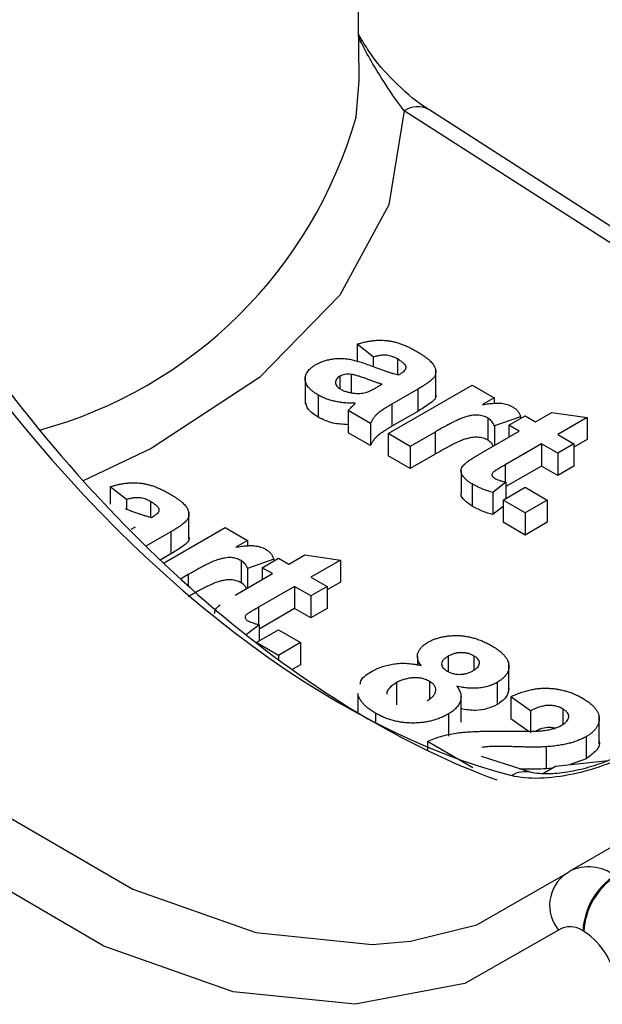
# Paper-space layout 'Лист1(2)' of a CAD drawing. Units: millimetres. Extents: x 8 to 418, y -29 to 291.
# Drawn here: x 248 to 249, y 67 to 69 of the extents above; entities that cross this region are included whole.
import ezdxf

# ---------------------------------------------------------------- set-up
doc = ezdxf.new("R2010")
doc.units = ezdxf.units.MM

psp = doc.layouts.new('Лист1(2)')

# ---------------------------------------------------------------- linework, layer by layer
at = {"color": 7, "linetype": 'Continuous', "lineweight": 25}
for p, q in [((248.6808, 68.9091), (248.6477, 72.0133)), ((248.6885, 68.9844), (248.6799, 68.9997)), ((250.2812, 67.9068), (248.8348, 68.8346)), ((248.7122, 68.2874), (248.6763, 68.3156)), ((248.6763, 68.3156), (248.6763, 68.2769)), ((248.7122, 68.2874), (248.7122, 68.2663)), ((248.7656, 68.283), (248.7656, 68.2484)), ((248.8505, 68.1994), (248.8505, 68.2606)), ((248.5615, 68.245), (248.5615, 68.1838)), ((248.6383, 68.2447), (248.6383, 68.2173)), ((248.6636, 68.2489), (248.6636, 68.2085)), ((248.7677, 68.2478), (248.7723, 68.2505)), ((248.7226, 68.2218), (248.7318, 68.2271)), ((248.7449, 68.1178), (248.9309, 68.2252)), ((248.8106, 68.2161), (248.7535, 68.1831)), ((248.8106, 68.2161), (248.8106, 68.1671)), ((248.9309, 68.2252), (248.9798, 68.1969)), ((248.5903, 68.2032), (248.5903, 68.1542)), ((248.9798, 68.1969), (248.9539, 68.182)), ((248.9798, 68.1969), (248.9798, 68.185)), ((248.7057, 68.1404), (248.6567, 68.1687)), ((248.6567, 68.1687), (248.6567, 68.1197)), ((248.7535, 68.1831), (248.7535, 68.1341)), ((248.8106, 68.1671), (248.7535, 68.1341)), ((249.0712, 68.1442), (249.1071, 68.1649)), ((249.1071, 68.1649), (249.1854, 68.1536)), ((248.9658, 68.1523), (248.9658, 68.1033)), ((249.0381, 68.1552), (248.9801, 68.1349)), ((249.0125, 68.1366), (249.0484, 68.1574)), ((249.0381, 68.1552), (249.0381, 68.1514)), ((249.0484, 68.1574), (249.0712, 68.1442)), ((249.1854, 68.1536), (249.1202, 68.1159)), ((249.1854, 68.1536), (249.1854, 68.1046)), ((248.7057, 68.1404), (248.7057, 68.0914)), ((248.849, 68.1214), (248.7938, 68.0895)), ((248.849, 68.1214), (248.849, 68.0724)), ((248.9529, 68.0759), (249.0353, 68.1235)), ((248.9801, 68.1349), (248.9801, 68.0916)), ((249.0353, 68.1235), (249.0125, 68.1366)), ((249.0125, 68.1366), (249.0125, 68.1103)), ((248.7057, 68.0914), (248.6567, 68.1197)), ((248.7938, 68.0895), (248.7449, 68.1178)), ((248.7449, 68.1178), (248.7449, 68.0688)), ((249.1202, 68.1159), (249.1561, 68.0952)), ((249.1854, 68.1046), (249.1561, 68.0877)), ((248.7938, 68.0895), (248.7938, 68.0406)), ((249.0843, 68.0952), (249.0043, 68.049)), ((249.1202, 68.0745), (249.0843, 68.0952)), ((249.0843, 68.0952), (249.0843, 68.0462)), ((249.1561, 68.0952), (249.1202, 68.0745)), ((249.1561, 68.0952), (249.1561, 68.0462)), ((248.7938, 68.0406), (248.7449, 68.0688)), ((248.849, 68.0724), (248.7938, 68.0406)), ((249.1202, 68.0745), (249.1202, 68.0255)), ((248.9063, 68.0355), (248.9063, 67.9865)), ((249.0843, 68.0462), (249.0057, 68.0009)), ((249.1202, 68.0255), (249.0843, 68.0462)), ((249.1561, 68.0462), (249.1202, 68.0255)), ((248.1661, 67.9721), (248.1302, 68.0004)), ((248.1302, 68.0004), (248.1302, 67.9617)), ((248.9307, 68.0068), (248.9307, 67.9578)), ((249.0057, 68.0103), (248.9765, 67.9878)), ((248.9994, 67.9709), (249.0484, 67.9991)), ((249.0057, 68.0103), (249.0057, 67.9745)), ((249.0484, 67.9991), (249.0973, 67.9709)), ((248.1661, 67.9721), (248.1661, 67.951)), ((248.9765, 67.9878), (248.9765, 67.9388)), ((248.9994, 67.9709), (248.9994, 67.9219)), ((249.0484, 67.9426), (248.9994, 67.9709)), ((249.0973, 67.9709), (249.0484, 67.9426)), ((249.0973, 67.9709), (249.0973, 67.9219)), ((248.2195, 67.9677), (248.2195, 67.9332)), ((248.9994, 67.9564), (248.9765, 67.9388)), ((248.2216, 67.9325), (248.2262, 67.9352)), ((248.3044, 67.8841), (248.3044, 67.9453)), ((249.0484, 67.9426), (249.0484, 67.8936)), ((248.1765, 67.9065), (248.1857, 67.9118)), ((248.2482, 67.8311), (248.3848, 67.9099)), ((248.3848, 67.9099), (248.4337, 67.8817)), ((249.0484, 67.8936), (248.9994, 67.9219)), ((249.0973, 67.9219), (249.0484, 67.8936)), ((248.2645, 67.9008), (248.209, 67.8688)), ((248.2645, 67.9008), (248.2645, 67.8518)), ((248.4337, 67.8817), (248.4078, 67.8667)), ((248.4337, 67.8817), (248.4337, 67.8698)), ((248.2645, 67.8518), (248.2408, 67.8381)), ((248.492, 67.8399), (248.434, 67.8197)), ((248.4664, 67.8214), (248.5023, 67.8421)), ((248.492, 67.8399), (248.492, 67.8362)), ((248.5023, 67.8421), (248.5251, 67.8289)), ((248.5251, 67.8289), (248.561, 67.8496)), ((248.561, 67.8496), (248.6393, 67.8383)), ((248.6393, 67.8383), (248.5741, 67.8007)), ((248.6393, 67.8383), (248.6393, 67.7894)), ((248.4197, 67.8371), (248.4197, 67.7881)), ((248.434, 67.8197), (248.434, 67.7763)), ((248.4892, 67.8082), (248.4664, 67.8214)), ((248.4664, 67.8214), (248.4664, 67.795)), ((248.3029, 67.8061), (248.2857, 67.7962)), ((248.4068, 67.7606), (248.4892, 67.8082)), ((248.5741, 67.8007), (248.61, 67.7799)), ((248.5382, 67.7799), (248.4582, 67.7338)), ((248.5741, 67.7592), (248.5382, 67.7799)), ((248.5382, 67.7799), (248.5382, 67.7309)), ((248.61, 67.7799), (248.5741, 67.7592)), ((248.6393, 67.7894), (248.61, 67.7724)), ((248.61, 67.7799), (248.61, 67.7309)), ((248.5741, 67.7592), (248.5741, 67.7102)), ((248.5382, 67.7309), (248.4596, 67.6856)), ((248.5741, 67.7102), (248.5382, 67.7309)), ((248.61, 67.7309), (248.5741, 67.7102)), ((248.4596, 67.695), (248.4307, 67.6727)), ((248.4596, 67.695), (248.4596, 67.6592)), ((248.4533, 67.6556), (248.5023, 67.6839)), ((248.5023, 67.6839), (248.5512, 67.6556)), ((248.5023, 67.6273), (248.4533, 67.6556)), ((248.4533, 67.6556), (248.4533, 67.655)), ((248.5512, 67.6556), (248.5023, 67.6273)), ((248.5512, 67.6556), (248.5512, 67.6066)), ((248.5023, 67.6273), (248.5023, 67.618)), ((248.8098, 67.6251), (248.8098, 67.6057)), ((248.8778, 67.6256), (248.8778, 67.5918)), ((248.935, 67.6262), (248.935, 67.5949)), ((248.5512, 67.6066), (248.5327, 67.5959)), ((249.0123, 67.5476), (249.0123, 67.6089)), ((248.7635, 67.5672), (248.7635, 67.5182)), ((248.8367, 67.5699), (248.8367, 67.5313)), ((248.9861, 67.5675), (248.9861, 67.5185)), ((248.6781, 67.5431), (248.6781, 67.5004)), ((248.9064, 67.48), (248.9064, 67.5413)), ((249.0603, 67.5049), (249.0162, 67.5359)), ((249.0162, 67.5359), (249.0162, 67.4869)), ((248.7174, 67.4994), (248.7174, 67.4774)), ((248.8785, 67.4979), (248.8785, 67.4489)), ((249.0603, 67.5049), (249.0603, 67.4559)), ((249.1313, 67.5091), (249.1313, 67.4749)), ((249.2122, 67.4316), (249.2122, 67.4929)), ((249.055, 67.4596), (249.0162, 67.4869)), ((249.7127, 67.4769), (249.147, 67.1503)), ((249.1836, 67.4479), (249.1836, 67.3989)), ((248.9326, 67.3789), (248.8319, 67.437)), ((248.8319, 67.437), (248.8319, 67.417)), ((249.0951, 67.4253), (249.0951, 67.3763)), ((249.0621, 67.3687), (248.9517, 67.4034)), ((249.0871, 67.3659), (249.1157, 67.3823)), ((249.1157, 67.3823), (249.2319, 67.3948)), ((249.1836, 67.3989), (249.1478, 67.3858)), ((249.1083, 67.3781), (249.0951, 67.3763)), ((249.1379, 67.144), (249.147, 67.1503)), ((249.1784, 67.0167), (249.1763, 67.0179))]:
    psp.add_line(p, q, dxfattribs=at)
at = {"color": 8, "linetype": 'Continuous', "lineweight": 25}
for p, q in [((250.2372, 67.8979), (248.7808, 68.8321)), ((249.0043, 68.049), (249.0043, 68.0107)), ((248.3029, 67.8061), (248.3029, 67.7807)), ((248.4582, 67.7338), (248.4582, 67.6955))]:
    psp.add_line(p, q, dxfattribs=at)
at = {"color": 8, "linetype": 'Continuous', "lineweight": 25, "flags": 128}
for points in [[(246.6387, 69.4776), (246.691, 69.1323), (246.7956, 68.7748), (246.9485, 68.4187), (247.1438, 68.0779), (247.3739, 67.7654), (247.63, 67.4933), (247.9021, 67.2721), (248.1799, 67.1104), (248.4526, 67.0144), (248.7096, 66.9877), (248.7945, 66.9951)], [(248.6805, 68.993), (248.6822, 68.9933), (248.6831, 68.9932), (248.6831, 68.9931)], [(248.7808, 68.8321), (248.7465, 68.6238), (248.638, 68.4241), (248.4602, 68.2419), (248.2207, 68.0848), (248.0704, 68.0135)]]:
    psp.add_lwpolyline(points, dxfattribs=at)
at = {"color": 7, "linetype": 'Continuous', "lineweight": 25, "flags": 128}
for points in [[(249.1218, 67.0197), (248.915, 66.9016), (248.672, 66.8556), (248.4021, 66.8836), (248.1158, 66.9845), (247.8242, 67.1543), (247.5384, 67.3865), (247.2695, 67.6722), (247.0279, 68.0003), (246.8228, 68.3582), (246.6623, 68.7321), (246.5525, 69.1075), (246.4976, 69.47)], [(248.6742, 68.8179), (248.6808, 68.8986), (248.6808, 68.9091)], [(248.7945, 66.9951), (248.941, 67.0315), (249.1379, 67.144)]]:
    psp.add_lwpolyline(points, dxfattribs=at)
at = {"color": 8, "linetype": 'Continuous', "lineweight": 25}
for centre, radius, start, end in [((248.8098, 68.789), 0.052, 61.3294, 124.0117), ((247.71, 69.0929), 1.0026, 285.2584, 344.0818), ((249.0486, 67.3125), 0.0577, 76.3374, 122.0134), ((249.1887, 67.0609), 0.0986, 53.72, 114.9695)]:
    psp.add_arc(centre, radius, start, end, dxfattribs=at)
at = {"color": 7, "linetype": 'Continuous', "lineweight": 25}
for centre, radius, start, end in [((249.1887, 67.0742), 0.0863, 126.0342, 219.1428), ((249.3298, 67.0109), 0.1537, 122.6055, 177.3945), ((249.3319, 67.0097), 0.1537, 122.6055, 177.3945), ((249.1478, 66.98), 0.0474, 52.9932, 123.235), ((249.0956, 66.8873), 0.1537, 2.6055, 57.3945)]:
    psp.add_arc(centre, radius, start, end, dxfattribs=at)
for centre, major_axis, ratio, start_param, end_param in [((248.6834, 69.1818), (-1.0769, 1.803), 0.56722, 0.891758, 2.535354), ((248.6127, 69.1395), (-1.0269, 1.7164), 0.566708, 0.86768, 2.619717)]:
    psp.add_ellipse(centre, major_axis=major_axis, ratio=ratio, start_param=start_param, end_param=end_param, dxfattribs=at)
for points, knots in [([(248.7808, 68.8321), (248.7641, 68.8533), (248.7473, 68.8776), (248.7221, 68.9175), (248.7136, 68.9315), (248.6968, 68.9609), (248.6885, 68.9763), (248.6805, 68.993)], [0, 0, 0, 0, 0.5, 0.5, 0.75, 0.75, 1, 1, 1, 1]), ([(248.8343, 68.8358), (248.8308, 68.8378), (248.8069, 68.8513), (248.7606, 68.8934), (248.7123, 68.9463), (248.6907, 68.9822), (248.6838, 68.9936)], [0, 0, 0, 0, 0.074059, 0.501061, 0.840242, 1, 1, 1, 1]), ([(248.6763, 68.3156), (248.6791, 68.3165), (248.6846, 68.3182), (248.6929, 68.3204), (248.7011, 68.3221), (248.7093, 68.3233), (248.7173, 68.3242), (248.7253, 68.3246), (248.7331, 68.3245), (248.7408, 68.324), (248.7486, 68.323), (248.7565, 68.3215), (248.7645, 68.3194), (248.7727, 68.3167), (248.781, 68.3136), (248.7893, 68.3098), (248.7979, 68.3056), (248.8035, 68.3025), (248.8064, 68.3009)], [0, 0, 0, 0, 0.065446, 0.12811, 0.188034, 0.245824, 0.302124, 0.356698, 0.410033, 0.463348, 0.517578, 0.574607, 0.635063, 0.698994, 0.76692, 0.839974, 0.917609, 1, 1, 1, 1]), ([(248.8064, 68.3009), (248.8089, 68.2994), (248.8138, 68.2965), (248.8207, 68.2921), (248.8268, 68.2879), (248.8321, 68.2838), (248.8367, 68.28), (248.8405, 68.2762), (248.8437, 68.2726), (248.8466, 68.2681), (248.8491, 68.2627), (248.8507, 68.2565), (248.8504, 68.2506), (248.8488, 68.2459), (248.8463, 68.2422), (248.8437, 68.2391), (248.8401, 68.2359), (248.8359, 68.2324), (248.8307, 68.2287), (248.8248, 68.2246), (248.818, 68.2204), (248.8132, 68.2176), (248.8106, 68.2161)], [0, 0, 0, 0, 0.062663, 0.121243, 0.175829, 0.226531, 0.273408, 0.316684, 0.356575, 0.393356, 0.460831, 0.522994, 0.581116, 0.636591, 0.666125, 0.699456, 0.737805, 0.780375, 0.827986, 0.88002, 0.937752, 1, 1, 1, 1]), ([(248.5852, 68.2706), (248.5879, 68.272), (248.5931, 68.2748), (248.6019, 68.2783), (248.6111, 68.281), (248.6208, 68.2829), (248.6307, 68.2841), (248.6407, 68.2843), (248.6506, 68.2837), (248.6607, 68.2823), (248.6714, 68.2798), (248.6831, 68.2765), (248.696, 68.2723), (248.7049, 68.269), (248.7096, 68.2672)], [0, 0, 0, 0, 0.0797158, 0.1564177, 0.2307532, 0.3047414, 0.3779232, 0.4494477, 0.5216453, 0.5949095, 0.6762386, 0.7706191, 0.8787073, 1, 1, 1, 1]), ([(248.7656, 68.283), (248.7636, 68.284), (248.7598, 68.2861), (248.7536, 68.2886), (248.7475, 68.2903), (248.7412, 68.2913), (248.7346, 68.2914), (248.7276, 68.2908), (248.72, 68.2895), (248.7149, 68.2881), (248.7122, 68.2874)], [0, 0, 0, 0, 0.140085, 0.266198, 0.380689, 0.487391, 0.595112, 0.713407, 0.848462, 1, 1, 1, 1]), ([(248.7723, 68.2505), (248.7744, 68.2517), (248.7781, 68.254), (248.7822, 68.2578), (248.7846, 68.2616), (248.785, 68.2647), (248.7843, 68.2672), (248.7832, 68.2691), (248.7816, 68.2712), (248.7795, 68.2733), (248.7768, 68.2756), (248.7736, 68.278), (248.7698, 68.2805), (248.767, 68.2821), (248.7656, 68.283)], [0, 0, 0, 0, 0.133376, 0.247686, 0.349654, 0.443965, 0.492409, 0.545606, 0.603957, 0.668541, 0.740648, 0.819804, 0.906157, 1, 1, 1, 1]), ([(248.5903, 68.2032), (248.5881, 68.2046), (248.5837, 68.2072), (248.5779, 68.2114), (248.573, 68.2157), (248.569, 68.2201), (248.5657, 68.2245), (248.5634, 68.2289), (248.5619, 68.2335), (248.5614, 68.2381), (248.5617, 68.2427), (248.5626, 68.2471), (248.5645, 68.2514), (248.5671, 68.2555), (248.5705, 68.2595), (248.5746, 68.2634), (248.5795, 68.2671), (248.5833, 68.2694), (248.5852, 68.2706)], [0, 0, 0, 0, 0.074152, 0.14483, 0.212112, 0.276884, 0.339672, 0.400827, 0.461579, 0.522664, 0.582856, 0.64159, 0.699201, 0.757397, 0.815552, 0.875331, 0.936269, 1, 1, 1, 1]), ([(248.7096, 68.2672), (248.7128, 68.266), (248.7189, 68.2637), (248.7278, 68.2603), (248.7361, 68.2574), (248.7437, 68.2548), (248.7506, 68.2525), (248.7569, 68.2506), (248.7625, 68.2491), (248.766, 68.2482), (248.7677, 68.2478)], [0, 0, 0, 0, 0.170702, 0.328595, 0.472895, 0.604711, 0.72251, 0.827957, 0.92018, 1, 1, 1, 1]), ([(248.6383, 68.2447), (248.6368, 68.2437), (248.6338, 68.2418), (248.6307, 68.2384), (248.6289, 68.2347), (248.6284, 68.2308), (248.629, 68.2268), (248.6313, 68.2229), (248.6348, 68.2193), (248.6381, 68.2172), (248.6399, 68.2161)], [0, 0, 0, 0, 0.122101, 0.239511, 0.357681, 0.482842, 0.609178, 0.734829, 0.862282, 1, 1, 1, 1]), ([(248.6636, 68.2489), (248.6611, 68.2491), (248.6564, 68.2494), (248.6496, 68.2488), (248.6433, 68.2472), (248.64, 68.2456), (248.6383, 68.2447)], [0, 0, 0, 0, 0.268757, 0.515778, 0.753415, 1, 1, 1, 1]), ([(248.7318, 68.2271), (248.7296, 68.2278), (248.7246, 68.2293), (248.7166, 68.2319), (248.7071, 68.2353), (248.6985, 68.2385), (248.6913, 68.2412), (248.6861, 68.243), (248.6814, 68.2446), (248.677, 68.2459), (248.6731, 68.247), (248.6695, 68.2479), (248.6664, 68.2486), (248.6645, 68.2488), (248.6636, 68.2489)], [0, 0, 0, 0, 0.095352, 0.214758, 0.356948, 0.522213, 0.607195, 0.6841, 0.754757, 0.817444, 0.873995, 0.922779, 0.964432, 1, 1, 1, 1]), ([(248.6399, 68.2161), (248.642, 68.215), (248.6463, 68.2127), (248.6541, 68.2102), (248.6626, 68.2082), (248.6687, 68.2075), (248.6718, 68.2072)], [0, 0, 0, 0, 0.240626, 0.484426, 0.73501, 1, 1, 1, 1]), ([(248.6718, 68.2072), (248.6742, 68.207), (248.6788, 68.2067), (248.6857, 68.2072), (248.6922, 68.208), (248.6961, 68.2091), (248.6981, 68.2097)], [0, 0, 0, 0, 0.26385, 0.513014, 0.755114, 1, 1, 1, 1]), ([(248.6981, 68.2097), (248.6996, 68.2103), (248.7031, 68.2115), (248.7086, 68.2142), (248.7153, 68.2176), (248.72, 68.2203), (248.7226, 68.2218)], [0, 0, 0, 0, 0.164764, 0.38569, 0.663928, 1, 1, 1, 1]), ([(248.5903, 68.1542), (248.5819, 68.1596), (248.566, 68.1699), (248.5635, 68.1835), (248.5623, 68.19)], [0, 0, 0, 0, 0.5262013, 1, 1, 1, 1]), ([(248.6721, 68.1849), (248.6681, 68.185), (248.6601, 68.1851), (248.6484, 68.1859), (248.6373, 68.1873), (248.6268, 68.1893), (248.6168, 68.1919), (248.6074, 68.1951), (248.5985, 68.1988), (248.5931, 68.2018), (248.5903, 68.2032)], [0, 0, 0, 0, 0.135283, 0.264725, 0.390987, 0.512978, 0.633757, 0.753664, 0.875846, 1, 1, 1, 1]), ([(248.8496, 68.2053), (248.8499, 68.2048), (248.8539, 68.1972), (248.8357, 68.1825), (248.819, 68.1722), (248.8106, 68.1671)], [0, 0, 0, 0, 0.038616, 0.515648, 1, 1, 1, 1]), ([(248.6567, 68.1687), (248.6574, 68.1694), (248.6588, 68.1711), (248.6613, 68.1738), (248.6643, 68.177), (248.6665, 68.1792), (248.6677, 68.1804)], [0, 0, 0, 0, 0.192127, 0.42099, 0.691559, 1, 1, 1, 1]), ([(248.6677, 68.1804), (248.6682, 68.1809), (248.6692, 68.1818), (248.6705, 68.1831), (248.6714, 68.1841), (248.6719, 68.1847), (248.6721, 68.1849)], [0, 0, 0, 0, 0.345339, 0.625093, 0.849082, 1, 1, 1, 1]), ([(248.7535, 68.1831), (248.7515, 68.1819), (248.7477, 68.1797), (248.7423, 68.1765), (248.7375, 68.1734), (248.7331, 68.1705), (248.7291, 68.1678), (248.7257, 68.1653), (248.7227, 68.163), (248.7194, 68.16), (248.7158, 68.1563), (248.7121, 68.1514), (248.7085, 68.1461), (248.7067, 68.1423), (248.7057, 68.1404)], [0, 0, 0, 0, 0.093685, 0.18092, 0.261781, 0.336238, 0.404311, 0.46692, 0.52255, 0.57292, 0.670319, 0.773065, 0.882946, 1, 1, 1, 1]), ([(248.9539, 68.182), (248.9562, 68.1823), (248.9606, 68.183), (248.9671, 68.1839), (248.9731, 68.1846), (248.9786, 68.1851), (248.9836, 68.1854), (248.9882, 68.1855), (248.9923, 68.1855), (248.9972, 68.185), (249.0027, 68.1841), (249.009, 68.1825), (249.0149, 68.1802), (249.0183, 68.1784), (249.0201, 68.1775)], [0, 0, 0, 0, 0.101582, 0.195976, 0.282074, 0.360908, 0.432832, 0.497131, 0.555658, 0.607536, 0.704438, 0.801726, 0.898654, 1, 1, 1, 1]), ([(249.0201, 68.1775), (249.0224, 68.176), (249.027, 68.173), (249.0323, 68.1677), (249.036, 68.1617), (249.0374, 68.1574), (249.0381, 68.1552)], [0, 0, 0, 0, 0.239015, 0.480055, 0.731757, 1, 1, 1, 1]), ([(248.6567, 68.1376), (248.645, 68.1383), (248.6199, 68.1397), (248.6006, 68.1492), (248.5903, 68.1542)], [0, 0, 0, 0, 0.46633, 1, 1, 1, 1]), ([(248.9658, 68.1523), (248.9641, 68.1532), (248.9609, 68.1549), (248.9554, 68.1569), (248.9496, 68.1582), (248.9434, 68.159), (248.9366, 68.159), (248.9292, 68.1581), (248.9212, 68.1562), (248.9139, 68.1542), (248.9074, 68.1518), (248.9016, 68.1494), (248.8949, 68.1462), (248.8874, 68.1425), (248.879, 68.1381), (248.8697, 68.1331), (248.8596, 68.1275), (248.8526, 68.1235), (248.849, 68.1214)], [0, 0, 0, 0, 0.0470512, 0.0915959, 0.1347888, 0.178167, 0.2238291, 0.2758806, 0.3357122, 0.4047917, 0.4461607, 0.4962562, 0.5561473, 0.6259891, 0.7047944, 0.7936379, 0.892036, 1, 1, 1, 1]), ([(248.9801, 68.1349), (248.9794, 68.1367), (248.978, 68.1402), (248.9747, 68.1449), (248.9708, 68.149), (248.9674, 68.1512), (248.9658, 68.1523)], [0, 0, 0, 0, 0.284935, 0.542857, 0.779294, 1, 1, 1, 1]), ([(248.7535, 68.1341), (248.7515, 68.1329), (248.7477, 68.1307), (248.7423, 68.1275), (248.7375, 68.1244), (248.7331, 68.1215), (248.7291, 68.1188), (248.7257, 68.1163), (248.7227, 68.114), (248.7194, 68.111), (248.7158, 68.1073), (248.7121, 68.1024), (248.7085, 68.0971), (248.7067, 68.0934), (248.7057, 68.0914)], [0, 0, 0, 0, 0.093685, 0.18092, 0.261781, 0.336238, 0.404311, 0.46692, 0.52255, 0.57292, 0.670319, 0.773065, 0.882946, 1, 1, 1, 1]), ([(248.9658, 68.1033), (248.9641, 68.1042), (248.9609, 68.1059), (248.9554, 68.1079), (248.9496, 68.1093), (248.9434, 68.11), (248.9366, 68.11), (248.9292, 68.1091), (248.9212, 68.1073), (248.9139, 68.1052), (248.9074, 68.1028), (248.9016, 68.1004), (248.8949, 68.0972), (248.8874, 68.0935), (248.879, 68.0891), (248.8697, 68.0841), (248.8596, 68.0785), (248.8526, 68.0745), (248.849, 68.0724)], [0, 0, 0, 0, 0.0470512, 0.0915959, 0.1347888, 0.178167, 0.2238291, 0.2758806, 0.3357122, 0.4047917, 0.4461607, 0.4962562, 0.5561473, 0.6259891, 0.7047944, 0.7936379, 0.892036, 1, 1, 1, 1]), ([(248.9777, 68.0902), (248.9767, 68.0923), (248.9745, 68.0972), (248.9689, 68.1011), (248.9658, 68.1033)], [0, 0, 0, 0, 0.428528, 1, 1, 1, 1]), ([(248.9192, 68.0546), (248.9199, 68.0552), (248.9215, 68.0564), (248.9241, 68.0583), (248.9275, 68.0605), (248.9314, 68.063), (248.9359, 68.0659), (248.9411, 68.0689), (248.9467, 68.0723), (248.9508, 68.0747), (248.9529, 68.0759)], [0, 0, 0, 0, 0.070065, 0.155883, 0.25725, 0.37439, 0.507401, 0.656204, 0.819448, 1, 1, 1, 1]), ([(248.9307, 68.0068), (248.9285, 68.0081), (248.9244, 68.0106), (248.9189, 68.0147), (248.9144, 68.019), (248.9109, 68.0233), (248.9083, 68.0276), (248.9066, 68.0317), (248.9061, 68.0356), (248.9066, 68.0394), (248.9083, 68.0431), (248.911, 68.0468), (248.9146, 68.0508), (248.9177, 68.0533), (248.9192, 68.0546)], [0, 0, 0, 0, 0.100251, 0.195771, 0.288408, 0.378279, 0.46369, 0.541865, 0.613944, 0.682232, 0.751862, 0.827702, 0.909718, 1, 1, 1, 1]), ([(249.0043, 68.049), (249.0024, 68.0479), (248.9988, 68.0458), (248.9937, 68.0429), (248.9893, 68.0402), (248.9856, 68.0379), (248.9824, 68.036), (248.98, 68.0344), (248.9783, 68.0332), (248.9762, 68.0316), (248.9747, 68.0291), (248.9745, 68.0263), (248.9755, 68.024), (248.9767, 68.0223), (248.9784, 68.0207), (248.98, 68.0198), (248.9807, 68.0193)], [0, 0, 0, 0, 0.126615, 0.238669, 0.337297, 0.422484, 0.49311, 0.55043, 0.593244, 0.622719, 0.70998, 0.801126, 0.848399, 0.896671, 0.94723, 1, 1, 1, 1]), ([(248.9807, 68.0193), (248.9821, 68.0186), (248.9852, 68.017), (248.9908, 68.0148), (248.9978, 68.0126), (249.003, 68.0111), (249.0057, 68.0103)], [0, 0, 0, 0, 0.188355, 0.416521, 0.686885, 1, 1, 1, 1]), ([(248.1302, 68.0004), (248.133, 68.0012), (248.1385, 68.003), (248.1468, 68.0051), (248.155, 68.0068), (248.1632, 68.0081), (248.1712, 68.0089), (248.1792, 68.0093), (248.187, 68.0092), (248.1947, 68.0087), (248.2025, 68.0078), (248.2104, 68.0062), (248.2184, 68.0041), (248.2265, 68.0014), (248.2349, 67.9983), (248.2432, 67.9946), (248.2518, 67.9903), (248.2574, 67.9872), (248.2602, 67.9856)], [0, 0, 0, 0, 0.0654463, 0.1281097, 0.1880337, 0.2458244, 0.3021239, 0.356698, 0.4100331, 0.4633476, 0.5175777, 0.5746071, 0.6350629, 0.6989944, 0.7669198, 0.8399744, 0.9176086, 1, 1, 1, 1]), ([(248.9765, 67.9878), (248.9725, 67.9889), (248.9644, 67.9912), (248.9529, 67.9957), (248.9414, 68.0008), (248.9343, 68.0047), (248.9307, 68.0068)], [0, 0, 0, 0, 0.234887, 0.477823, 0.732737, 1, 1, 1, 1]), ([(248.2195, 67.9677), (248.2175, 67.9688), (248.2137, 67.9709), (248.2075, 67.9733), (248.2014, 67.9751), (248.1951, 67.976), (248.1885, 67.9762), (248.1815, 67.9756), (248.1739, 67.9742), (248.1688, 67.9728), (248.1661, 67.9721)], [0, 0, 0, 0, 0.140085, 0.266198, 0.380689, 0.487391, 0.595112, 0.713407, 0.848462, 1, 1, 1, 1]), ([(248.2602, 67.9856), (248.2628, 67.9841), (248.2677, 67.9812), (248.2746, 67.9769), (248.2807, 67.9727), (248.286, 67.9686), (248.2906, 67.9647), (248.2944, 67.961), (248.2976, 67.9574), (248.3005, 67.9529), (248.303, 67.9475), (248.3046, 67.9412), (248.3043, 67.9353), (248.3027, 67.9306), (248.3001, 67.9269), (248.2976, 67.9239), (248.294, 67.9206), (248.2898, 67.9171), (248.2846, 67.9134), (248.2787, 67.9094), (248.2719, 67.9052), (248.2671, 67.9023), (248.2645, 67.9008)], [0, 0, 0, 0, 0.062663, 0.121243, 0.175829, 0.2265311, 0.2734076, 0.3166839, 0.3565753, 0.3933563, 0.4608313, 0.5229936, 0.5811162, 0.6365909, 0.6661253, 0.6994559, 0.7378045, 0.7803748, 0.8279857, 0.8800202, 0.937752, 1, 1, 1, 1]), ([(248.9307, 67.9578), (248.9252, 67.9615), (248.9142, 67.9691), (248.9052, 67.9797), (248.9069, 67.9856), (248.9072, 67.9865)], [0, 0, 0, 0, 0.45923, 0.917231, 1, 1, 1, 1]), ([(248.1635, 67.952), (248.1667, 67.9508), (248.1728, 67.9484), (248.1817, 67.9451), (248.19, 67.9421), (248.1976, 67.9396), (248.2045, 67.9373), (248.2108, 67.9353), (248.2164, 67.9338), (248.2199, 67.9329), (248.2216, 67.9325)], [0, 0, 0, 0, 0.170702, 0.328595, 0.472895, 0.604711, 0.72251, 0.827957, 0.92018, 1, 1, 1, 1]), ([(248.2262, 67.9352), (248.2282, 67.9365), (248.232, 67.9388), (248.2361, 67.9426), (248.2385, 67.9463), (248.2389, 67.9495), (248.2382, 67.9519), (248.2371, 67.9539), (248.2355, 67.9559), (248.2334, 67.9581), (248.2307, 67.9603), (248.2275, 67.9627), (248.2237, 67.9652), (248.2209, 67.9668), (248.2195, 67.9677)], [0, 0, 0, 0, 0.133376, 0.247686, 0.349654, 0.443965, 0.492409, 0.545606, 0.603957, 0.668541, 0.740648, 0.819804, 0.906157, 1, 1, 1, 1]), ([(248.9765, 67.9388), (248.9725, 67.9399), (248.9644, 67.9422), (248.9529, 67.9467), (248.9414, 67.9518), (248.9343, 67.9558), (248.9307, 67.9578)], [0, 0, 0, 0, 0.234887, 0.477823, 0.732737, 1, 1, 1, 1]), ([(248.3035, 67.8901), (248.3038, 67.8895), (248.3078, 67.882), (248.2896, 67.8672), (248.2729, 67.857), (248.2645, 67.8518)], [0, 0, 0, 0, 0.038616, 0.515648, 1, 1, 1, 1]), ([(248.4078, 67.8667), (248.4101, 67.8671), (248.4145, 67.8677), (248.421, 67.8687), (248.427, 67.8694), (248.4325, 67.8698), (248.4375, 67.8702), (248.4421, 67.8702), (248.4462, 67.8702), (248.4511, 67.8697), (248.4566, 67.8688), (248.4629, 67.8672), (248.4687, 67.865), (248.4722, 67.8632), (248.474, 67.8622)], [0, 0, 0, 0, 0.101582, 0.195976, 0.282074, 0.360908, 0.432832, 0.497131, 0.555658, 0.607536, 0.704438, 0.801726, 0.898654, 1, 1, 1, 1]), ([(248.474, 67.8622), (248.4763, 67.8607), (248.4809, 67.8577), (248.4862, 67.8524), (248.4899, 67.8464), (248.4913, 67.8421), (248.492, 67.8399)], [0, 0, 0, 0, 0.2390145, 0.4800549, 0.7317569, 1, 1, 1, 1]), ([(248.4197, 67.8371), (248.418, 67.8379), (248.4148, 67.8396), (248.4093, 67.8416), (248.4035, 67.843), (248.3973, 67.8438), (248.3905, 67.8437), (248.3831, 67.8428), (248.3751, 67.841), (248.3678, 67.8389), (248.3613, 67.8365), (248.3555, 67.8341), (248.3488, 67.831), (248.3413, 67.8273), (248.3329, 67.8229), (248.3236, 67.8179), (248.3135, 67.8122), (248.3065, 67.8082), (248.3029, 67.8061)], [0, 0, 0, 0, 0.0470512, 0.0915959, 0.1347888, 0.178167, 0.2238291, 0.2758806, 0.3357122, 0.4047917, 0.4461607, 0.4962562, 0.5561473, 0.6259891, 0.7047944, 0.7936379, 0.892036, 1, 1, 1, 1]), ([(248.434, 67.8197), (248.4333, 67.8215), (248.4319, 67.8249), (248.4286, 67.8296), (248.4247, 67.8337), (248.4213, 67.836), (248.4197, 67.8371)], [0, 0, 0, 0, 0.284935, 0.542857, 0.779294, 1, 1, 1, 1]), ([(248.4197, 67.7881), (248.418, 67.7889), (248.4148, 67.7906), (248.4093, 67.7926), (248.4035, 67.794), (248.3973, 67.7948), (248.3905, 67.7947), (248.3831, 67.7938), (248.3751, 67.792), (248.3678, 67.7899), (248.3613, 67.7875), (248.3555, 67.7851), (248.3488, 67.782), (248.3413, 67.7783), (248.3329, 67.7739), (248.3236, 67.7689), (248.3135, 67.7633), (248.3065, 67.7592), (248.3029, 67.7571)], [0, 0, 0, 0, 0.0470512, 0.0915959, 0.1347888, 0.178167, 0.2238291, 0.2758806, 0.3357122, 0.4047917, 0.4461607, 0.4962562, 0.5561473, 0.6259891, 0.7047944, 0.7936379, 0.892036, 1, 1, 1, 1]), ([(248.4316, 67.7749), (248.4306, 67.777), (248.4284, 67.7819), (248.4228, 67.7858), (248.4197, 67.7881)], [0, 0, 0, 0, 0.428528, 1, 1, 1, 1]), ([(248.3611, 67.7202), (248.3614, 67.7232), (248.3621, 67.7303), (248.3691, 67.7361), (248.3731, 67.7394)], [0, 0, 0, 0, 0.433014, 1, 1, 1, 1]), ([(248.4582, 67.7338), (248.4563, 67.7327), (248.4527, 67.7306), (248.4476, 67.7276), (248.4432, 67.725), (248.4395, 67.7227), (248.4363, 67.7208), (248.4339, 67.7191), (248.4322, 67.7179), (248.4301, 67.7163), (248.4286, 67.7138), (248.4284, 67.711), (248.4294, 67.7087), (248.4306, 67.7071), (248.4323, 67.7055), (248.4339, 67.7045), (248.4346, 67.7041)], [0, 0, 0, 0, 0.126615, 0.238669, 0.337297, 0.422484, 0.49311, 0.55043, 0.593244, 0.622719, 0.70998, 0.801126, 0.848399, 0.896671, 0.94723, 1, 1, 1, 1]), ([(248.4346, 67.7041), (248.436, 67.7033), (248.4391, 67.7018), (248.4447, 67.6996), (248.4517, 67.6973), (248.4569, 67.6958), (248.4596, 67.695)], [0, 0, 0, 0, 0.188355, 0.416521, 0.686885, 1, 1, 1, 1]), ([(248.8327, 67.6561), (248.835, 67.6574), (248.8396, 67.6599), (248.8471, 67.6631), (248.855, 67.6658), (248.8631, 67.668), (248.8716, 67.6696), (248.8804, 67.6707), (248.8895, 67.6713), (248.8989, 67.6713), (248.9085, 67.6708), (248.918, 67.6696), (248.9275, 67.6677), (248.937, 67.6652), (248.9463, 67.6621), (248.9557, 67.6584), (248.9649, 67.654), (248.9708, 67.6507), (248.9738, 67.649)], [0, 0, 0, 0, 0.0605876, 0.1189732, 0.175831, 0.2321353, 0.2876862, 0.3435668, 0.4007769, 0.4595457, 0.5195801, 0.5807258, 0.6427412, 0.7075037, 0.775327, 0.8460282, 0.9209072, 1, 1, 1, 1]), ([(248.8178, 67.605), (248.8169, 67.6063), (248.8151, 67.6088), (248.813, 67.6126), (248.8114, 67.6163), (248.8104, 67.6199), (248.8097, 67.6235), (248.8098, 67.627), (248.8102, 67.6303), (248.8115, 67.6347), (248.8142, 67.6399), (248.8189, 67.6458), (248.825, 67.6513), (248.8301, 67.6544), (248.8327, 67.6561)], [0, 0, 0, 0, 0.074845, 0.146911, 0.216512, 0.282333, 0.34654, 0.409365, 0.470779, 0.530736, 0.648995, 0.764529, 0.880748, 1, 1, 1, 1]), ([(248.9738, 67.649), (248.9767, 67.6473), (248.9824, 67.6439), (248.9899, 67.6386), (248.9964, 67.6332), (249.0017, 67.6278), (249.006, 67.6224), (249.0093, 67.6169), (249.0113, 67.6114), (249.0123, 67.6059), (249.0124, 67.6004), (249.0114, 67.5951), (249.0096, 67.59), (249.0067, 67.5851), (249.0029, 67.5804), (248.9982, 67.5759), (248.9927, 67.5715), (248.9883, 67.5689), (248.9861, 67.5675)], [0, 0, 0, 0, 0.078715, 0.152764, 0.223531, 0.290545, 0.355368, 0.417847, 0.478669, 0.539111, 0.598255, 0.655802, 0.71198, 0.767583, 0.82394, 0.880851, 0.939356, 1, 1, 1, 1]), ([(248.8778, 67.6256), (248.8757, 67.6243), (248.8716, 67.6218), (248.8671, 67.6175), (248.8643, 67.6131), (248.8632, 67.6087), (248.8639, 67.6043), (248.8662, 67.6001), (248.8702, 67.5961), (248.8739, 67.5938), (248.8758, 67.5926)], [0, 0, 0, 0, 0.144102, 0.275997, 0.397647, 0.516215, 0.632499, 0.749124, 0.869144, 1, 1, 1, 1]), ([(248.935, 67.6262), (248.9328, 67.6273), (248.9288, 67.6295), (248.9217, 67.6318), (248.9142, 67.6332), (248.9065, 67.6335), (248.8988, 67.633), (248.8914, 67.6315), (248.8842, 67.629), (248.88, 67.6268), (248.8778, 67.6256)], [0, 0, 0, 0, 0.13476, 0.257747, 0.376379, 0.495459, 0.614324, 0.734951, 0.86198, 1, 1, 1, 1]), ([(248.9335, 67.5937), (248.9355, 67.5949), (248.9394, 67.5973), (248.9436, 67.6015), (248.9463, 67.6057), (248.9472, 67.6101), (248.9467, 67.6145), (248.9444, 67.6187), (248.9405, 67.6227), (248.9369, 67.625), (248.935, 67.6262)], [0, 0, 0, 0, 0.140007, 0.267766, 0.389639, 0.510214, 0.628546, 0.746348, 0.867824, 1, 1, 1, 1]), ([(248.71, 67.5927), (248.7135, 67.5946), (248.7204, 67.5983), (248.7322, 67.6028), (248.7448, 67.6063), (248.756, 67.6084), (248.7652, 67.6095), (248.7724, 67.6099), (248.7797, 67.61), (248.7871, 67.6097), (248.7946, 67.6091), (248.8022, 67.608), (248.81, 67.6068), (248.8152, 67.6056), (248.8178, 67.605)], [0, 0, 0, 0, 0.122228, 0.241582, 0.360421, 0.480261, 0.541082, 0.601977, 0.664277, 0.727556, 0.791866, 0.858859, 0.928323, 1, 1, 1, 1]), ([(248.6834, 67.5637), (248.6839, 67.5669), (248.6856, 67.5783), (248.6998, 67.5867), (248.71, 67.5927)], [0, 0, 0, 0, 0.284394, 1, 1, 1, 1]), ([(248.8367, 67.5699), (248.8352, 67.5707), (248.8325, 67.5722), (248.828, 67.5742), (248.8234, 67.5757), (248.8187, 67.5769), (248.8138, 67.5777), (248.8088, 67.5781), (248.8037, 67.5781), (248.797, 67.5776), (248.7887, 67.5764), (248.7795, 67.574), (248.7709, 67.5711), (248.766, 67.5685), (248.7635, 67.5672)], [0, 0, 0, 0, 0.072037, 0.139418, 0.203909, 0.266153, 0.326665, 0.387387, 0.448815, 0.511305, 0.636809, 0.757709, 0.878594, 1, 1, 1, 1]), ([(248.8758, 67.5926), (248.8779, 67.5915), (248.882, 67.5893), (248.889, 67.587), (248.8964, 67.5856), (248.904, 67.5853), (248.9118, 67.5859), (248.9194, 67.5875), (248.9268, 67.5901), (248.9312, 67.5924), (248.9335, 67.5937)], [0, 0, 0, 0, 0.131009, 0.252583, 0.368363, 0.485362, 0.603738, 0.725976, 0.85584, 1, 1, 1, 1]), ([(248.7635, 67.5672), (248.7583, 67.5636), (248.7478, 67.5566), (248.7407, 67.5468), (248.7422, 67.5419), (248.7423, 67.5415)], [0, 0, 0, 0, 0.484902, 0.96718, 1, 1, 1, 1]), ([(248.8315, 67.5273), (248.8329, 67.5281), (248.8357, 67.5298), (248.8394, 67.5325), (248.8426, 67.5352), (248.8452, 67.5379), (248.8473, 67.5407), (248.849, 67.5436), (248.85, 67.5465), (248.8505, 67.5494), (248.8506, 67.5523), (248.8501, 67.5552), (248.8492, 67.5579), (248.8477, 67.5605), (248.8457, 67.563), (248.8432, 67.5655), (248.8402, 67.5678), (248.8379, 67.5692), (248.8367, 67.5699)], [0, 0, 0, 0, 0.0738108, 0.144537, 0.2126155, 0.2785357, 0.3420292, 0.4033506, 0.465453, 0.5271233, 0.5878771, 0.6464342, 0.7046818, 0.7621222, 0.8195102, 0.877816, 0.9374626, 1, 1, 1, 1]), ([(248.8973, 67.5591), (248.8983, 67.5577), (248.9003, 67.5549), (248.9026, 67.5506), (248.9044, 67.5464), (248.9057, 67.5422), (248.9063, 67.5381), (248.9064, 67.534), (248.906, 67.53), (248.905, 67.526), (248.9034, 67.5221), (248.9014, 67.5183), (248.8988, 67.5146), (248.8958, 67.511), (248.8923, 67.5076), (248.8881, 67.5042), (248.8836, 67.5009), (248.8802, 67.4989), (248.8785, 67.4979)], [0, 0, 0, 0, 0.0696652, 0.1367009, 0.2019858, 0.2654873, 0.3277978, 0.3890001, 0.4494134, 0.5103711, 0.5703991, 0.6307147, 0.6900043, 0.7502938, 0.8105278, 0.8722867, 0.9353781, 1, 1, 1, 1]), ([(248.9861, 67.5675), (248.9831, 67.5659), (248.9773, 67.5629), (248.9673, 67.5593), (248.9567, 67.5566), (248.9453, 67.5551), (248.9336, 67.5545), (248.9215, 67.555), (248.9092, 67.5564), (248.9013, 67.5582), (248.8973, 67.5591)], [0, 0, 0, 0, 0.125211, 0.24639, 0.365556, 0.487097, 0.609911, 0.734683, 0.864055, 1, 1, 1, 1]), ([(249.0162, 67.5359), (249.0199, 67.5376), (249.027, 67.5408), (249.0381, 67.5451), (249.0491, 67.5486), (249.0598, 67.5513), (249.0705, 67.5533), (249.081, 67.5546), (249.0913, 67.555), (249.1014, 67.5548), (249.1114, 67.5539), (249.1211, 67.5525), (249.1306, 67.5505), (249.1399, 67.5481), (249.1491, 67.5451), (249.1579, 67.5416), (249.1666, 67.5376), (249.172, 67.5346), (249.1748, 67.533)], [0, 0, 0, 0, 0.079436, 0.154013, 0.224141, 0.289934, 0.352732, 0.412726, 0.470303, 0.527169, 0.583502, 0.639948, 0.696585, 0.753727, 0.812707, 0.872963, 0.935035, 1, 1, 1, 1]), ([(248.7174, 67.4994), (248.7146, 67.501), (248.7092, 67.5043), (248.7019, 67.5095), (248.6956, 67.5147), (248.6902, 67.5202), (248.6857, 67.5257), (248.6823, 67.5314), (248.6795, 67.5372), (248.6786, 67.5411), (248.6781, 67.5431)], [0, 0, 0, 0, 0.137825, 0.2695928, 0.3978337, 0.5216192, 0.6434058, 0.7629099, 0.881166, 1, 1, 1, 1]), ([(249.0119, 67.5538), (249.0109, 67.5473), (249.0088, 67.534), (248.9938, 67.5238), (248.9861, 67.5185)], [0, 0, 0, 0, 0.485547, 1, 1, 1, 1]), ([(249.1748, 67.533), (249.1777, 67.5313), (249.1833, 67.5279), (249.1908, 67.5225), (249.1971, 67.517), (249.2025, 67.5115), (249.2066, 67.5058), (249.2097, 67.5001), (249.2115, 67.4943), (249.2123, 67.4885), (249.2121, 67.4828), (249.2109, 67.4772), (249.2088, 67.4718), (249.2057, 67.4666), (249.2016, 67.4616), (249.1966, 67.4568), (249.1907, 67.4522), (249.186, 67.4494), (249.1836, 67.4479)], [0, 0, 0, 0, 0.075672, 0.147381, 0.216085, 0.281698, 0.34546, 0.407486, 0.468731, 0.529782, 0.590033, 0.648548, 0.705954, 0.763102, 0.820289, 0.878479, 0.938226, 1, 1, 1, 1]), ([(248.9861, 67.5185), (248.9792, 67.5152), (248.9653, 67.5087), (248.9363, 67.5042), (248.917, 67.5074), (248.9064, 67.5091)], [0, 0, 0, 0, 0.310761, 0.621336, 1, 1, 1, 1]), ([(249.1313, 67.5091), (249.129, 67.5103), (249.1245, 67.5127), (249.1167, 67.5152), (249.1084, 67.5166), (249.1013, 67.5169), (249.0955, 67.5165), (249.0909, 67.5159), (249.0862, 67.5149), (249.0812, 67.5136), (249.0762, 67.5119), (249.071, 67.5099), (249.0656, 67.5076), (249.0621, 67.5058), (249.0603, 67.5049)], [0, 0, 0, 0, 0.116899, 0.225824, 0.330086, 0.435451, 0.490307, 0.548244, 0.610767, 0.677675, 0.749189, 0.826859, 0.910112, 1, 1, 1, 1]), ([(248.8785, 67.4979), (248.8756, 67.4963), (248.8698, 67.4931), (248.8606, 67.4889), (248.851, 67.4855), (248.8411, 67.4826), (248.831, 67.4803), (248.8205, 67.4788), (248.8098, 67.4779), (248.7989, 67.4777), (248.7879, 67.478), (248.7771, 67.4791), (248.7666, 67.4808), (248.7562, 67.4832), (248.7461, 67.4862), (248.7362, 67.49), (248.7265, 67.4943), (248.7205, 67.4977), (248.7174, 67.4994)], [0, 0, 0, 0, 0.066854, 0.13136, 0.193376, 0.253727, 0.313354, 0.372541, 0.431943, 0.492442, 0.552999, 0.613131, 0.673299, 0.734381, 0.79726, 0.861907, 0.92957, 1, 1, 1, 1]), ([(249.1281, 67.4724), (249.1305, 67.4739), (249.1352, 67.4768), (249.1405, 67.4816), (249.1438, 67.4864), (249.1451, 67.4913), (249.1444, 67.4961), (249.142, 67.5008), (249.1375, 67.5052), (249.1334, 67.5078), (249.1313, 67.5091)], [0, 0, 0, 0, 0.14914, 0.282162, 0.404656, 0.52111, 0.634416, 0.748796, 0.868711, 1, 1, 1, 1]), ([(249.1137, 67.4663), (249.1108, 67.4669), (249.1032, 67.4684), (249.0876, 67.4671), (249.0782, 67.4628), (249.0727, 67.4604)], [0, 0, 0, 0, 0.2029159, 0.5380753, 1, 1, 1, 1]), ([(249.089, 67.461), (249.0929, 67.4616), (249.1005, 67.4627), (249.111, 67.4651), (249.1203, 67.4684), (249.1255, 67.4711), (249.1281, 67.4724)], [0, 0, 0, 0, 0.2727956, 0.526191, 0.7669044, 1, 1, 1, 1]), ([(248.8319, 67.437), (248.8366, 67.4391), (248.8461, 67.4433), (248.8618, 67.4484), (248.8784, 67.4526), (248.8931, 67.4552), (248.906, 67.4569), (248.9169, 67.4579), (248.9292, 67.4587), (248.9427, 67.4593), (248.9574, 67.4598), (248.9735, 67.46), (248.9908, 67.46), (249.0027, 67.4598), (249.0089, 67.4598)], [0, 0, 0, 0, 0.096357, 0.192661, 0.289455, 0.388479, 0.441921, 0.501521, 0.567883, 0.640892, 0.720371, 0.806637, 0.900016, 1, 1, 1, 1]), ([(249.0089, 67.4598), (249.0139, 67.4597), (249.0233, 67.4596), (249.0367, 67.4595), (249.0488, 67.4596), (249.0595, 67.4596), (249.0688, 67.4598), (249.0768, 67.4601), (249.0834, 67.4605), (249.0873, 67.4608), (249.089, 67.461)], [0, 0, 0, 0, 0.1850901, 0.352357, 0.5030795, 0.6372795, 0.7524733, 0.8518858, 0.9343394, 1, 1, 1, 1]), ([(249.1836, 67.4479), (249.1808, 67.4464), (249.1752, 67.4433), (249.1658, 67.4393), (249.1561, 67.4357), (249.1456, 67.4328), (249.1345, 67.4302), (249.1222, 67.4282), (249.1091, 67.4264), (249.0999, 67.4257), (249.0951, 67.4253)], [0, 0, 0, 0, 0.119176, 0.236427, 0.352664, 0.469086, 0.589463, 0.717601, 0.854189, 1, 1, 1, 1]), ([(249.0951, 67.4253), (249.0934, 67.4252), (249.0896, 67.425), (249.0836, 67.4247), (249.0768, 67.4246), (249.0693, 67.4245), (249.061, 67.4246), (249.052, 67.4246), (249.0422, 67.4249), (249.0319, 67.4251), (249.0218, 67.4255), (249.0123, 67.4257), (249.0038, 67.4259), (248.9963, 67.426), (248.9897, 67.4261), (248.9841, 67.4261), (248.9795, 67.4261), (248.9727, 67.4259), (248.9638, 67.4254), (248.9563, 67.4243), (248.9527, 67.4238)], [0, 0, 0, 0, 0.036975, 0.079193, 0.126701, 0.179184, 0.237369, 0.300559, 0.369153, 0.443112, 0.516018, 0.582473, 0.642137, 0.69462, 0.740679, 0.779589, 0.812074, 0.837814, 0.922565, 1, 1, 1, 1]), ([(249.2117, 67.4377), (249.2119, 67.4373), (249.2148, 67.4302), (249.2061, 67.4152), (249.1911, 67.4044), (249.1836, 67.3989)], [0, 0, 0, 0, 0.026778, 0.51315, 1, 1, 1, 1]), ([(249.294, 67.4168), (249.2753, 67.406), (249.2533, 67.3958), (249.2057, 67.3779), (249.18, 67.3704), (249.1293, 67.3595), (249.1039, 67.3562), (249.0574, 67.3549), (249.0359, 67.3568), (249.018, 67.3615)], [0, 0, 0, 0, 0.25, 0.25, 0.5, 0.5, 0.75, 0.75, 1, 1, 1, 1]), ([(249.2695, 67.4124), (249.2691, 67.4121), (249.2633, 67.4083), (249.2417, 67.3979), (249.2054, 67.3839), (249.1593, 67.3714), (249.1143, 67.3651), (249.0815, 67.3649), (249.0644, 67.3679), (249.0622, 67.3686), (249.0622, 67.3687)], [0, 0, 0, 0, 0.009937, 0.144308, 0.308715, 0.493884, 0.690192, 0.857618, 0.997166, 1, 1, 1, 1]), ([(249.0951, 67.3763), (249.0789, 67.3759), (249.059, 67.3754), (249.0391, 67.376), (249.0354, 67.3761)], [0, 0, 0, 0, 0.812356, 1, 1, 1, 1])]:
    psp.add_open_spline(points, degree=3, knots=knots, dxfattribs=at)

doc.saveas('drawing.dxf')
